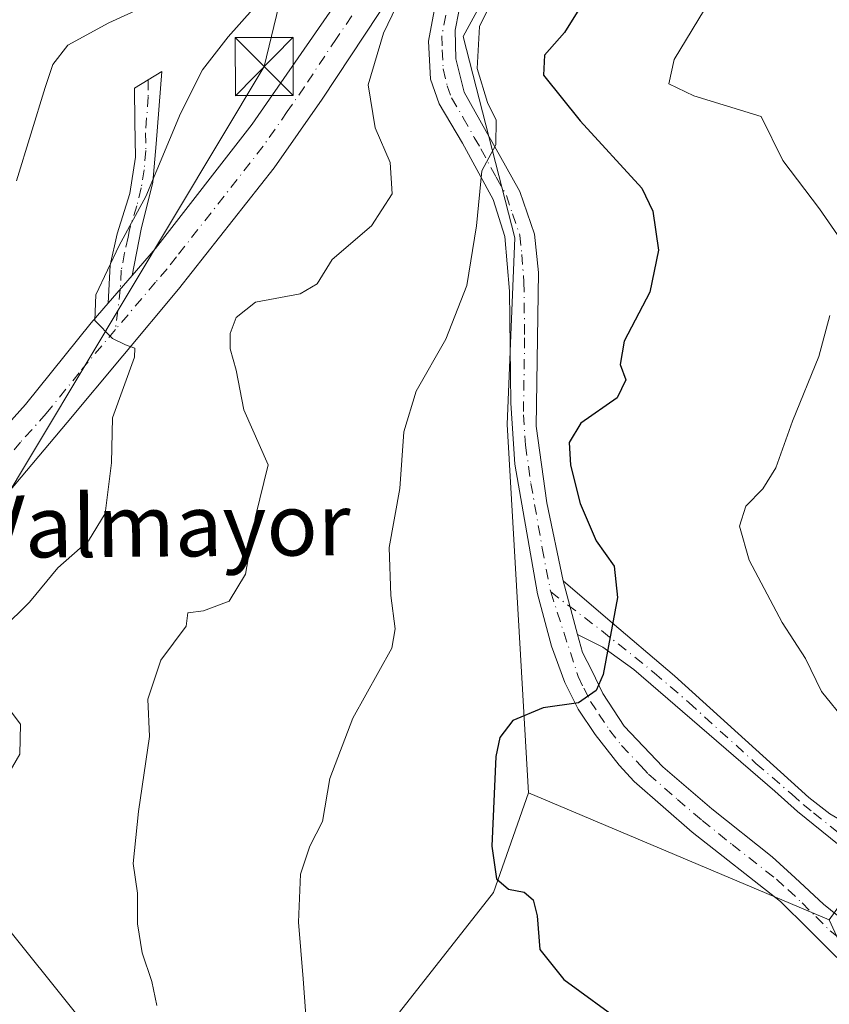
# Model space of a CAD drawing. Units: metres. Extents: x 573631 to 577081, y 4701062 to 4703412.
# Drawn here: x 575618 to 575723, y 4702887 to 4703014 of the extents above; entities that cross this region are included whole.
import ezdxf
from ezdxf.enums import TextEntityAlignment as Align

# ---------------------------------------------------------------- set-up
doc = ezdxf.new("R2010")
doc.units = ezdxf.units.M
doc.header["$MEASUREMENT"] = 0
doc.linetypes.add('DGN Style 4', pattern=[2.6384748266838614, 1.318413404963828, -0.6592067024819142, 0.001648016756204785, -0.6592067024819142])
for name, color, linetype, lineweight in [('Arbolado forestal CxS', 92, 'Continuous', 0), ('Camino Cxs', 7, 'Continuous', 0), ('Camino eje', 30, 'DGN Style 4', 13), ('Curva de nivel maestra', 30, 'Continuous', 30), ('Curva de nivel normal', 30, 'Continuous', 0), ('Instalación de servicios públicos CxS', 91, 'Continuous', 0), ('Matorral CxS', 135, 'Continuous', 0), ('Núcleo urbano CxS', 7, 'Continuous', 0), ('Pista no pavimentada Cxs', 111, 'Continuous', 0), ('Pista no pavimentada eje', 91, 'DGN Style 4', 0), ('Tendido', 6, 'Continuous', 0), ('Texto cartográfico', 7, 'Continuous', 0), ('Torre de tendido puntual', 7, 'Continuous', 0)]:
    doc.layers.add(name, color=color, linetype=linetype, lineweight=lineweight)
doc.styles.add('Style-Arial', font='txt')

# ---------------------------------------------------------------- blocks, each defined once
blk = doc.blocks.new('*U11')
at = {"layer": 'Matorral CxS', "color": 135, "linetype": 'Continuous', "lineweight": 0}
blk.add_polyline3d([(575647.8607000001, 4702861.379699999, 416.0801000000066), (575679.1977000004, 4702901.299100001, 424.5945000000065), (575683.7478999998, 4702914.122099999, 425.3712999999989), (575722.5569000002, 4702897.7465, 427.3047999999981), (575725.1659000004, 4702892.0373, 426.9425000000047)], dxfattribs=at)
blk = doc.blocks.new('5TTEND')
at = {"layer": 'Instalación de servicios públicos CxS', "color": 7, "linetype": 'Continuous', "lineweight": 0}
for p, q in [((-0.375, 0.3754), (0.375, -0.3746)), ((0.3720000000000001, 0.3784000000000001), (-0.3720000000000001, -0.3776))]:
    blk.add_line(p, q, dxfattribs=at)
at = {"layer": 'Instalación de servicios públicos CxS', "color": 7, "linetype": 'Continuous', "lineweight": 0, "flags": 128}
blk.add_lwpolyline([(-0.375, -0.3746), (0.375, -0.3746), (0.375, 0.3754), (-0.375, 0.3754), (-0.3720000000000001, -0.3776)], dxfattribs=at)

msp = doc.modelspace()

# ---------------------------------------------------------------- linework, layer by layer
at = {"layer": 'Arbolado forestal CxS', "color": 92, "linetype": 'Continuous', "lineweight": 0, "extrusion": (-0.04224670438073217, 0.0178261519806768, 0.9989481689629992), "elevation": 59939.04465956699, "flags": 128}
msp.add_lwpolyline([(-4556778.420135268, -1296530.346385834), (-4556778.420135267, -1296488.179607695)], dxfattribs=at)
at = {"layer": 'Arbolado forestal CxS', "color": 92, "linetype": 'Continuous', "lineweight": 0}
for points in [[(575727.1722999997, 4703065.287500001, 425.2728999999963), (575698.5361000003, 4703053.775900001, 421.2804999999935), (575687.8907000005, 4703034.840100001, 419.4713999999949), (575675.3092999998, 4703011.7315, 419.0595999999932), (575681.9748999998, 4702985.724300001, 420.7902000000031), (575680.9725000003, 4702961.6577, 422.6662999999971), (575683.7478999998, 4702914.122099999, 425.3712999999989), (575679.1977000004, 4702901.299100001, 424.5945000000065), (575647.8607000001, 4702861.379699999, 416.0801000000066)], [(575732.7518999996, 4702911.910300001, 430.0669000000053), (575722.5569000002, 4702897.7465, 427.3047999999981), (575683.7478999998, 4702914.122099999, 425.3712999999989), (575680.9725000003, 4702961.6577, 422.6662999999971), (575681.9748999998, 4702985.724300001, 420.7902000000031), (575675.3092999998, 4703011.7315, 419.0595999999932), (575687.8907000005, 4703034.840100001, 419.4713999999949), (575698.5361000003, 4703053.775900001, 421.2804999999935), (575727.1722999997, 4703065.287500001, 425.2728999999963)], [(575727.1722999997, 4703065.287500001, 425.2728999999963), (575698.5361000003, 4703053.775900001, 421.2804999999935), (575687.8907000005, 4703034.840100001, 419.4713999999949), (575675.3092999998, 4703011.7315, 419.0595999999932), (575681.9748999998, 4702985.724300001, 420.7902000000031), (575680.9725000003, 4702961.6577, 422.6662999999971), (575683.7478999998, 4702914.122099999, 425.3712999999989)], [(575935.2490999997, 4702821.5657, 432.5589999999939), (575904.3271000005, 4702843.678099999, 432.0589000000036), (575886.5396999996, 4702856.3979, 429.9403000000021), (575878.0403000005, 4702858.667099999, 428.3236999999936), (575865.8633000003, 4702865.744899999, 428.4176000000007), (575850.5689000003, 4702868.579299999, 428.0388999999996), (575834.4265000002, 4702868.579299999, 428.3701000000001), (575815.3230999997, 4702865.1099, 429.8594000000012), (575785.4301000005, 4702891.234099999, 433.4125000000058), (575782.6003000002, 4702896.333699999, 434.0139999999956), (575774.3833, 4702900.5811, 434.0988999999972), (575743.7988999998, 4702922.387900001, 433.8466999999946), (575732.7518999996, 4702911.910300001, 430.0669000000053), (575722.5569000002, 4702897.7465, 427.3047999999981)], [(575683.7478999998, 4702914.122099999, 425.3712999999989), (575679.1977000004, 4702901.299100001, 424.5945000000065), (575647.8607000001, 4702861.379699999, 416.0801000000066), (575635.3136999998, 4702851.6501, 413.3776000000071), (575623.9435000002, 4702854.8781, 412.0129000000015), (575623.4937000005, 4702853.4387, 411.8616000000038)]]:
    msp.add_polyline3d(points, dxfattribs=at)
at = {"layer": 'Camino Cxs', "color": 7, "linetype": 'Continuous', "lineweight": 0, "extrusion": (-0.0465346634682095, -0.05361275145224657, 0.997476916012406), "elevation": -278516.762875283, "flags": 128}
msp.add_lwpolyline([(-2648066.580462635, 3919126.689000307), (-2648066.580462635, 3919121.963086612)], dxfattribs=at)
at = {"layer": 'Camino Cxs', "color": 7, "linetype": 'Continuous', "lineweight": 0, "extrusion": (-0.0003006658677997793, 0.001118606346695934, 0.9999993291597137), "elevation": 5512.340896421847, "flags": 128}
msp.add_lwpolyline([(575690.1717713895, 4702931.326303738), (575688.3117689778, 4702938.246308068)], dxfattribs=at)
at = {"layer": 'Camino Cxs', "color": 7, "linetype": 'Continuous', "lineweight": 0}
for points in [[(575632.5900999998, 4702980.880100001, 410.8877000000066), (575629.5000999998, 4702977.3201, 410.5522000000055), (575629.7600999996, 4702982.220100001, 410.2436000000016), (575630.6401000004, 4702986.270099999, 409.8588000000018), (575632.2801000001, 4702991.450099999, 409.6992999999929), (575633.0100999996, 4702996.130100001, 410.4441999999981), (575632.9200999998, 4703000.710100001, 410.4824999999983), (575632.8800999997, 4703005.040100001, 409.3515000000043), (575636.3901000004, 4703007.1801, 412.3028999999952), (575635.7001, 4702997.850099999, 412.8891000000003), (575635.2301000003, 4702992.9101, 411.2844000000041), (575633.7401000002, 4702986.870100001, 410.7606999999989)], [(575690.0701000001, 4702934.550100001, 424.699099999998), (575688.2100999998, 4702941.470100001, 424.6907999999967), (575693.6901000004, 4702936.8101, 425.2146999999969), (575702.5800999999, 4702929.2401, 426.8718999999983), (575719.9001000002, 4702913.5601, 429.2048999999971), (575722.6201, 4702911.420100001, 429.3478999999934), (575727.1801000005, 4702908.780099999, 430.024900000004), (575731.9600999998, 4702907.4001, 430.0112999999984), (575735.8701, 4702907.200099999, 430.4162000000069), (575735.0401, 4702903.140100001, 430.7590000000055), (575729.0701000001, 4702904.140100001, 429.9670000000042), (575724.7401000002, 4702906.6601, 429.309500000003), (575718.4301000005, 4702911.720100001, 428.6545000000042), (575715.5201000003, 4702914.350099999, 428.6698999999935), (575697.3400999998, 4702930.040100001, 425.8444000000018), (575693.3101000004, 4702932.940099999, 425.1079000000027)]]:
    msp.add_polyline3d(points, close=True, dxfattribs=at)
for points in [[(575629.5000999998, 4702977.3201, 410.5522000000055), (575629.7600999996, 4702982.220100001, 410.2436000000016), (575630.6401000004, 4702986.270099999, 409.8588000000018), (575632.2801000001, 4702991.450099999, 409.6992999999929), (575633.0100999996, 4702996.130100001, 410.4441999999981), (575632.9200999998, 4703000.710100001, 410.4824999999983), (575632.8800999997, 4703005.040100001, 409.3515000000043), (575636.3901000004, 4703007.1801, 412.3028999999952), (575635.7001, 4702997.850099999, 412.8891000000003), (575635.2301000003, 4702992.9101, 411.2844000000041), (575633.7401000002, 4702986.870100001, 410.7606999999989), (575632.5900999998, 4702980.880100001, 410.8877000000066)], [(575688.2100999998, 4702941.470100001, 424.6907999999967), (575693.6901000004, 4702936.8101, 425.2146999999969), (575702.5800999999, 4702929.2401, 426.8718999999983), (575719.9001000002, 4702913.5601, 429.2048999999971), (575722.6201, 4702911.420100001, 429.3478999999934), (575727.1801000005, 4702908.780099999, 430.024900000004), (575731.9600999998, 4702907.4001, 430.0112999999984), (575735.8701, 4702907.200099999, 430.4162000000069), (575735.0401, 4702903.140100001, 430.7590000000055), (575729.0701000001, 4702904.140100001, 429.9670000000042), (575724.7401000002, 4702906.6601, 429.309500000003), (575718.4301000005, 4702911.720100001, 428.6545000000042), (575715.5201000003, 4702914.350099999, 428.6698999999935), (575697.3400999998, 4702930.040100001, 425.8444000000018), (575693.3101000004, 4702932.940099999, 425.1079000000027), (575690.0701000001, 4702934.550100001, 424.699099999998)]]:
    msp.add_polyline3d(points, dxfattribs=at)
at = {"layer": 'Camino eje', "color": 30, "linetype": 'DGN Style 4', "lineweight": 13}
for points in [[(575634.6350999996, 4703006.110099999, 410.9165999999968), (575634.6551000001, 4703003.9451, 411.9970999999932), (575634.3101000004, 4702999.280099999, 411.8886000000057), (575634.3551000003, 4702996.9901, 411.6174000000028), (575634.1201, 4702994.520099999, 410.9443000000028), (575633.7550999997, 4702992.1801, 410.357600000003), (575633.1851000004, 4702989.870100001, 410.2897999999986), (575632.3651000002, 4702987.280099999, 410.3172999999952), (575632.1901000004, 4702986.5701, 410.3418999999994), (575632.0462999997, 4702985.8213, 410.3868999999977), (575631.6063000001, 4702983.7963, 410.5176000000066), (575631.1750999996, 4702981.550100001, 410.6008000000002), (575631.0450999998, 4702979.100099999, 410.6285000000062), (575630.4249, 4702973.911699999, 410.5847000000067)], [(575686.5988999996, 4702940.0551, 424.9879999999976), (575693.1681000004, 4702935.064900001, 425.0633999999991), (575699.9600999998, 4702929.640100001, 426.374100000001), (575704.4303000001, 4702925.782099999, 427.1367999999929), (575713.0903000003, 4702917.942100001, 428.398000000001), (575717.7100999998, 4702913.9551, 428.9723999999987), (575719.1651, 4702912.640100001, 428.8464999999997), (575720.5251000002, 4702911.5701, 428.999100000001), (575723.6801000005, 4702909.040100001, 429.3515999999945), (575725.9600999998, 4702907.720100001, 429.584799999997), (575729.3819000004, 4702906.0603, 429.9324000000051), (575735.4550999999, 4702905.170100001, 430.6003999999957)]]:
    msp.add_polyline3d(points, dxfattribs=at)
at = {"layer": 'Curva de nivel maestra', "color": 30, "linetype": 'Continuous', "lineweight": 30, "elevation": 425, "flags": 128}
msp.add_lwpolyline([(575692.1799999997, 4703018.340100001), (575688.3799999999, 4703012.210100001), (575685.7800000003, 4703009.3201), (575685.6799999997, 4703006.720100001), (575690.4199999999, 4703000.8301), (575698.3799999999, 4702992.130100001), (575699.7699999996, 4702989.200099999), (575700.5199999996, 4702984.170100001), (575699.4000000004, 4702978.7401), (575696.0800000001, 4702972.4101), (575695.5800000001, 4702969.4101), (575696.2800000003, 4702967.4101), (575695.1600000003, 4702965.100099999), (575690.4800000004, 4702961.8301), (575688.9900000002, 4702959.340100001), (575689.1399999997, 4702956.4001), (575690.3899999997, 4702951.4801), (575692.4699999997, 4702946.640100001), (575694.7699999996, 4702943.380100001), (575695.2000000002, 4702939.360099999), (575693.3700000001, 4702929.4101), (575692.4699999997, 4702927.350099999), (575690.2000000002, 4702925.7401), (575685.6299999999, 4702925.100099999), (575681.7300000004, 4702923.460100001), (575680.0300000003, 4702921.2601), (575679.5, 4702918.8201), (575679, 4702907.2401), (575679.5999999996, 4702903.040100001), (575681.1399999997, 4702901.700099999), (575683.1900000004, 4702901.3301), (575684.3399999999, 4702900.340100001), (575684.8600000005, 4702898.280099999), (575685.1799999997, 4702893.9301), (575688.29, 4702890.040100001), (575696.0599999996, 4702884.370100001)], dxfattribs=at)
at = {"layer": 'Curva de nivel normal', "color": 30, "linetype": 'Continuous', "lineweight": 0, "flags": 128}
for points, elevation in [([(575724.3300000001, 4703035.600099999), (575720.7999999998, 4703031.5601), (575718.3399999999, 4703027.530099999), (575712.75, 4703023.770099999), (575709.8399999999, 4703021.0801), (575707.1799999997, 4703016.4001), (575702.5199999996, 4703008.7401), (575701.8600000005, 4703005.600099999), (575705.0599999996, 4703004.0701), (575713.75, 4703001.4101), (575716.5599999996, 4702995.710100001), (575721.29, 4702989.460100001), (575724, 4702985.5801)], 430), ([(575653.4500000002, 4703021.210100001), (575644.9699999997, 4703011.6601), (575641.6399999997, 4703007.4301), (575638.8099999996, 4703001.800100001), (575634.3399999999, 4702991.0801), (575630.9000000004, 4702984.7401), (575627.8899999997, 4702978.370100001), (575627.7599999999, 4702975.090100001), (575630.0599999996, 4702972.7401), (575631.7400000002, 4702971.920100001), (575632.9199999999, 4702971.5001), (575632.8899999997, 4702970.3301), (575630.0499999998, 4702962.540100001), (575629.9199999999, 4702956.700099999), (575629.0999999996, 4702950.1601), (575626.9600000001, 4702946.640100001), (575623.0099999999, 4702943.1501), (575619.3399999999, 4702938.7501), (575615.8200000003, 4702935.2401)], 410), ([(575668.8799999999, 4703020.220100001), (575665, 4703012.1501), (575663.04, 4703005.460100001), (575663.9299999997, 4702999.920100001), (575665.8600000005, 4702995.460100001), (575666.1200000001, 4702991.4101), (575663.4800000004, 4702987.300100001), (575658.4000000004, 4702982.960100001), (575656.4500000002, 4702979.8201), (575654.2800000003, 4702978.530099999), (575648.5199999996, 4702977.440099999), (575646.0199999996, 4702975.460100001), (575645.2100000001, 4702973.4101), (575645.25, 4702971.4101), (575646.0199999996, 4702968.6601), (575647, 4702963.540100001), (575650.1399999997, 4702956.440099999), (575648.5099999999, 4702949.800100001), (575647.2199999997, 4702942.3301), (575645.1100000005, 4702938.870100001), (575641.7699999996, 4702937.630100001), (575639.7699999996, 4702937.350099999), (575639.5599999996, 4702935.6501), (575636.2800000003, 4702931.2501), (575634.6100000005, 4702926.220100001), (575634.8200000003, 4702921.4101), (575633.4100000003, 4702911.7301), (575632.7300000004, 4702905.0101), (575633.2699999996, 4702901.1801), (575633.2699999996, 4702897.2301), (575633.8700000001, 4702893.5101), (575635.1399999997, 4702889.790100001), (575635.75, 4702886.700099999)], 415), ([(575637.4000000004, 4703017.0701), (575629.5700000003, 4703013.4901), (575624.29, 4703010.610099999), (575622.3300000001, 4703008.090100001), (575621.3399999999, 4703005.1501), (575617.6699999999, 4702993.110099999)], 405), ([(575679.2000000002, 4703016.7401), (575677.4199999999, 4703012.9901), (575677.0999999996, 4703007.600099999), (575678.4500000002, 4703003.1801), (575679.5599999996, 4703000.940099999), (575679.5300000003, 4702997.7401), (575677.7100000001, 4702994.380100001), (575677.0300000003, 4702987.280099999), (575675.7599999999, 4702979.610099999), (575673.0599999996, 4702972.6801), (575669.2199999997, 4702965.970100001), (575667.6299999999, 4702960.720100001), (575667.1399999997, 4702953.4001), (575665.7400000002, 4702945.790100001), (575665.9699999997, 4702939.600099999), (575666.54, 4702935.3201), (575666.0800000001, 4702932.790100001), (575661.0499999998, 4702923.790100001), (575658.0899999999, 4702916.0001), (575657.1399999997, 4702910.4301), (575655.5300000003, 4702907.280099999), (575654.3200000003, 4702903.640100001), (575654.0300000003, 4702897.440099999), (575654.6500000004, 4702890.140100001), (575654.9800000004, 4702885.420100001)], 420), ([(575722.6200000001, 4702975.7401), (575721.2199999997, 4702970.4101), (575717.79, 4702962.0801), (575715.6699999999, 4702956.0801), (575713.9800000004, 4702953.370100001), (575711.7800000003, 4702951.140100001), (575710.9600000001, 4702948.5601), (575712.2000000002, 4702944.170100001), (575716.4800000004, 4702936.120100001), (575719.4800000004, 4702931.450099999), (575721.5599999996, 4702927.200099999), (575724.7100000001, 4702923.350099999)], 430), ([(575615.3700000001, 4702926.670100001), (575618.1900000004, 4702922.9801), (575618.0999999996, 4702919.120100001), (575615.2199999997, 4702914.210100001)], 410)]:
    msp.add_lwpolyline(points, dxfattribs=dict(at, elevation=elevation))
at = {"layer": 'Matorral CxS', "color": 135, "linetype": 'Continuous', "lineweight": 0, "extrusion": (-0.04224670438073217, 0.0178261519806768, 0.9989481689629992), "elevation": 59939.04465956699, "flags": 128}
msp.add_lwpolyline([(-4556778.420135268, -1296530.346385834), (-4556778.420135267, -1296488.179607695)], dxfattribs=at)
at = {"layer": 'Matorral CxS', "color": 135, "linetype": 'Continuous', "lineweight": 0}
for points in [[(575683.7478999998, 4702914.122099999, 425.3712999999989), (575679.1977000004, 4702901.299100001, 424.5945000000065), (575647.8607000001, 4702861.379699999, 416.0801000000066), (575635.3136999998, 4702851.6501, 413.3776000000071), (575623.9435000002, 4702854.8781, 412.0129000000015), (575623.4937000005, 4702853.4387, 411.8616000000038)], [(575722.5569000002, 4702897.7465, 427.3047999999981), (575725.1659000004, 4702892.0373, 426.9425000000047)]]:
    msp.add_polyline3d(points, dxfattribs=at)
at = {"layer": 'Núcleo urbano CxS', "color": 7, "linetype": 'Continuous', "lineweight": 0}
for points in [[(575935.2490999997, 4702821.5657, 432.5589999999939), (575904.3271000005, 4702843.678099999, 432.0589000000036), (575886.5396999996, 4702856.3979, 429.9403000000021), (575878.0403000005, 4702858.667099999, 428.3236999999936), (575865.8633000003, 4702865.744899999, 428.4176000000007), (575850.5689000003, 4702868.579299999, 428.0388999999996), (575834.4265000002, 4702868.579299999, 428.3701000000001), (575815.3230999997, 4702865.1099, 429.8594000000012), (575785.4301000005, 4702891.234099999, 433.4125000000058), (575782.6003000002, 4702896.333699999, 434.0139999999956), (575774.3833, 4702900.5811, 434.0988999999972), (575743.7988999998, 4702922.387900001, 433.8466999999946), (575732.7518999996, 4702911.910300001, 430.0669000000053), (575722.5569000002, 4702897.7465, 427.3047999999981)], [(575725.1659000004, 4702892.0373, 426.9425000000047), (575722.5569000002, 4702897.7465, 427.3047999999981), (575732.7518999996, 4702911.910300001, 430.0669000000053)], [(575722.5569000002, 4702897.7465, 427.3047999999981), (575725.1659000004, 4702892.0373, 426.9425000000047)]]:
    msp.add_polyline3d(points, dxfattribs=at)
at = {"layer": 'Pista no pavimentada Cxs', "color": 111, "linetype": 'Continuous', "lineweight": 0, "extrusion": (-0.0465346634682095, -0.05361275145224657, 0.997476916012406), "elevation": -278516.762875283, "flags": 128}
msp.add_lwpolyline([(-2648066.580462635, 3919126.689000307), (-2648066.580462635, 3919121.963086612)], dxfattribs=at)
at = {"layer": 'Pista no pavimentada Cxs', "color": 111, "linetype": 'Continuous', "lineweight": 0, "extrusion": (-0.0003006658677997793, 0.001118606346695934, 0.9999993291597137), "elevation": 5512.340896421847, "flags": 128}
msp.add_lwpolyline([(575690.1717713895, 4702931.326303738), (575688.3117689778, 4702938.246308068)], dxfattribs=at)
at = {"layer": 'Pista no pavimentada Cxs', "color": 111, "linetype": 'Continuous', "lineweight": 0}
for points in [[(575632.5900999998, 4702980.880100001, 410.8877000000066), (575635.5900999998, 4702984.350099999, 411.3037999999942), (575648.0800999999, 4703000.4101, 414.3258999999962), (575665.8601000002, 4703026.120100001, 421.0706000000064), (575667.9301000005, 4703029.120100001, 422.2364999999991), (575670.8101000004, 4703033.380100001, 421.163400000005), (575673.1601, 4703037.780099999, 421.9496000000072), (575677.3300999999, 4703049.4001, 421.875), (575679.2901, 4703057.840100001, 419.8142999999982), (575680.0100999996, 4703063.3301, 417.8843999999954), (575680.0500999996, 4703068.3301, 415.8168000000005), (575679.3400999998, 4703071.7501, 415.4291999999987), (575678.2100999998, 4703073.4301, 415.352899999998), (575674.1901000004, 4703076.4301, 414.9192999999942), (575668.6901000004, 4703079.2601, 415.127999999997), (575667.8400999998, 4703079.7501, 415.1560000000027), (575666.9301000005, 4703079.9301, 415.2146999999969), (575662.2116, 4703079.758199999, 415.5795999999973)], [(575682.6366999998, 4703044.896700001, 418.0755000000063), (575681.1001000004, 4703035.7601, 418.1903000000021), (575679.4101, 4703029.270099999, 418.1621000000014), (575675.2301000003, 4703017.390100001, 419.3016000000061), (575674.2801000001, 4703012.5101, 419.5852000000014), (575674.3601000002, 4703008.850099999, 419.9069000000018), (575675.4101, 4703004.520099999, 420.3886000000057), (575678.2500999998, 4702999.440099999, 422.3932999999961), (575679.9301000005, 4702996.470100001, 423.7810999999929), (575682.6300999997, 4702991.720100001, 423.1921000000002), (575684.5201000003, 4702986.2301, 423.3711999999941), (575685.0201000003, 4702981.280099999, 425.3610999999946), (575684.7200999996, 4702961.4301, 426.6944999999978), (575686.1101000002, 4702951.550100001, 426.4146000000038), (575688.2100999998, 4702941.470100001, 424.6907999999967)], [(575676.8400999998, 4703035.610099999, 417.4318000000058), (575675.2200999996, 4703033.120100001, 418.235400000005), (575673.5800999999, 4703028.590100001, 417.5258999999933), (575657.1201, 4703003.630100001, 413.9478999999992), (575650.9200999998, 4702994.7501, 413.4524999999995), (575638.5800999999, 4702979.120100001, 412.9731000000029), (575624.1801000005, 4702961.9001, 409.6956000000064), (575611.3800999997, 4702946.7501, 406.6741000000038), (575596.5601000004, 4702928.620100001, 404.6276999999973), (575587.7401000002, 4702916.5801, 403.7740999999951), (575573.8300999999, 4702895.3201, 401.8366999999998), (575566.8501000004, 4702885.350099999, 401.1497999999993), (575556.3800999997, 4702871.6801, 397.5627999999998), (575545.5100999996, 4702858.4101, 395.5644999999931), (575542.6201, 4702852.360099999, 394.9747999999963), (575542.2200999996, 4702848.9801, 394.905700000003), (575542.2100999998, 4702845.0701, 394.8445000000065)], [(575723.5100999996, 4702892.9101, 427.3975000000065), (575719.8300999999, 4702896.610099999, 427.2078000000038), (575716.2600999996, 4702900.120100001, 427.178899999999), (575704.8701, 4702909.0701, 426.8441000000021), (575697.3800999997, 4702915.620100001, 426.1532000000007), (575695.4200999998, 4702917.720100001, 425.9685999999929), (575692.3501000004, 4702921.670100001, 425.5338999999949), (575690.1601, 4702924.9301, 425.277900000001), (575688.4101, 4702928.360099999, 424.9495000000024), (575686.6901000004, 4702933.050100001, 424.9014000000025), (575684.9101, 4702939.8301, 426.1992000000028), (575681.9901000002, 4702956.530099999, 424.9643999999971), (575681.4401000004, 4702964.4101, 425.519100000005), (575681.2801000001, 4702978.860099999, 428.1306999999942), (575680.7001, 4702985.9301, 426.6518000000069), (575679.1601, 4702990.670100001, 428.1138000000064), (575675.2301000003, 4702997.960100001, 423.1680999999954), (575672.1901000004, 4703003.040100001, 419.2958000000072), (575671.0800999999, 4703006.220100001, 419.5562999999966), (575670.8201000001, 4703011.130100001, 419.0093999999954), (575671.8101000004, 4703016.4001, 417.7039999999979), (575677.9501, 4703035.040100001, 417.0399999999936), (575677.7500999998, 4703035.620100001, 416.9285999999993), (575676.8400999998, 4703035.610099999, 417.4318000000058)], [(575673.5800999999, 4703028.590100001, 417.5258999999933), (575657.1201, 4703003.630100001, 413.9478999999992), (575650.9200999998, 4702994.7501, 413.4524999999995), (575638.5800999999, 4702979.120100001, 412.9731000000029), (575624.1801000005, 4702961.9001, 409.6956000000064), (575611.3800999997, 4702946.7501, 406.6741000000038), (575596.5601000004, 4702928.620100001, 404.6276999999973), (575587.7401000002, 4702916.5801, 403.7740999999951), (575573.8300999999, 4702895.3201, 401.8366999999998), (575566.8501000004, 4702885.350099999, 401.1497999999993)], [(575548.7100999998, 4702870.3301, 395.9858999999997), (575565.4301000005, 4702891.5001, 400.670299999998), (575578.9200999998, 4702913.7501, 401.936400000006), (575587.6001000004, 4702926.210100001, 404.0858000000007), (575602.9700999996, 4702946.020099999, 405.6892999999982), (575612.2001, 4702956.890100001, 407.784799999994), (575618.8101000004, 4702964.2401, 408.5623000000051), (575627.2901, 4702974.770099999, 410.3684999999969), (575629.5000999998, 4702977.3201, 410.5522000000055), (575632.5900999998, 4702980.880100001, 410.8877000000066), (575635.5900999998, 4702984.350099999, 411.3037999999942), (575648.0800999999, 4703000.4101, 414.3258999999962), (575665.8601000002, 4703026.120100001, 421.0706000000064)], [(575675.2301000003, 4703017.390100001, 419.3016000000061), (575674.2801000001, 4703012.5101, 419.5852000000014), (575674.3601000002, 4703008.850099999, 419.9069000000018), (575675.4101, 4703004.520099999, 420.3886000000057), (575678.2500999998, 4702999.440099999, 422.3932999999961), (575679.9301000005, 4702996.470100001, 423.7810999999929), (575682.6300999997, 4702991.720100001, 423.1921000000002), (575684.5201000003, 4702986.2301, 423.3711999999941), (575685.0201000003, 4702981.280099999, 425.3610999999946), (575684.7200999996, 4702961.4301, 426.6944999999978), (575686.1101000002, 4702951.550100001, 426.4146000000038), (575688.2100999998, 4702941.470100001, 424.6907999999967), (575690.0701000001, 4702934.550100001, 424.699099999998), (575690.7001, 4702932.2601, 424.8473999999987), (575691.8901000004, 4702929.9101, 425.0773999999947), (575693.3101000004, 4702926.950099999, 425.3874000000069), (575696.0601000004, 4702922.7601, 425.8965999999928), (575701.0701000001, 4702917.5101, 426.5356000000029), (575707.3901000004, 4702912.090100001, 427.2023000000045), (575715.2001, 4702905.870100001, 427.7467999999935), (575718.1601, 4702903.1801, 427.6993999999977), (575721.8101000004, 4702899.7601, 427.8454999999958), (575732.1901000004, 4702891.4101, 428.482999999993)], [(575723.5100999996, 4702892.9101, 427.3975000000065), (575719.8300999999, 4702896.610099999, 427.2078000000038), (575716.2600999996, 4702900.120100001, 427.178899999999), (575704.8701, 4702909.0701, 426.8441000000021), (575697.3800999997, 4702915.620100001, 426.1532000000007), (575695.4200999998, 4702917.720100001, 425.9685999999929), (575692.3501000004, 4702921.670100001, 425.5338999999949), (575690.1601, 4702924.9301, 425.277900000001), (575688.4101, 4702928.360099999, 424.9495000000024), (575686.6901000004, 4702933.050100001, 424.9014000000025), (575684.9101, 4702939.8301, 426.1992000000028), (575681.9901000002, 4702956.530099999, 424.9643999999971), (575681.4401000004, 4702964.4101, 425.519100000005), (575681.2801000001, 4702978.860099999, 428.1306999999942), (575680.7001, 4702985.9301, 426.6518000000069), (575679.1601, 4702990.670100001, 428.1138000000064), (575675.2301000003, 4702997.960100001, 423.1680999999954), (575672.1901000004, 4703003.040100001, 419.2958000000072), (575671.0800999999, 4703006.220100001, 419.5562999999966), (575670.8201000001, 4703011.130100001, 419.0093999999954), (575671.8101000004, 4703016.4001, 417.7039999999979)], [(575531.0701000001, 4702858.550100001, 394.880799999999), (575532.5301000001, 4702858.7401, 394.8626999999979), (575537.9200999998, 4702860.5101, 394.7388999999966), (575541.9200999998, 4702863.470100001, 395.1180000000023), (575548.7100999998, 4702870.3301, 395.9858999999997), (575565.4301000005, 4702891.5001, 400.670299999998), (575578.9200999998, 4702913.7501, 401.936400000006), (575587.6001000004, 4702926.210100001, 404.0858000000007), (575602.9700999996, 4702946.020099999, 405.6892999999982), (575612.2001, 4702956.890100001, 407.784799999994), (575618.8101000004, 4702964.2401, 408.5623000000051), (575627.2901, 4702974.770099999, 410.3684999999969), (575629.5000999998, 4702977.3201, 410.5522000000055)], [(575690.0701000001, 4702934.550100001, 424.699099999998), (575690.7001, 4702932.2601, 424.8473999999987), (575691.8901000004, 4702929.9101, 425.0773999999947), (575693.3101000004, 4702926.950099999, 425.3874000000069), (575696.0601000004, 4702922.7601, 425.8965999999928), (575701.0701000001, 4702917.5101, 426.5356000000029), (575707.3901000004, 4702912.090100001, 427.2023000000045), (575715.2001, 4702905.870100001, 427.7467999999935), (575718.1601, 4702903.1801, 427.6993999999977), (575721.8101000004, 4702899.7601, 427.8454999999958), (575732.1901000004, 4702891.4101, 428.482999999993)]]:
    msp.add_polyline3d(points, dxfattribs=at)
at = {"layer": 'Pista no pavimentada eje', "color": 91, "linetype": 'DGN Style 4', "lineweight": 0}
for points in [[(575679.6268999996, 4703044.7249, 419.0007000000041), (575675.0000999998, 4703036.6951, 419.4199999999983), (575674.1901000004, 4703035.450099999, 419.7630999999965), (575673.0151000004, 4703033.2501, 419.507500000007), (575672.1951000001, 4703030.985099999, 418.8920000000071), (575670.7550999997, 4703028.8551, 419.3196999999927), (575668.6974999999, 4703025.735099999, 419.6192000000011), (575667.6624999996, 4703024.235099999, 419.1747000000032), (575665.6051000003, 4703021.1151, 417.8383999999933), (575658.9375, 4703011.473900001, 415.1986999999936), (575654.8224999999, 4703005.233899999, 414.4048000000039), (575652.6001000004, 4703002.020099999, 413.9085000000051), (575649.5000999998, 4702997.5801, 413.4986000000063), (575644.4693, 4702991.111300001, 412.7960000000021), (575638.2993000001, 4702983.2963, 411.9103999999934), (575637.0850999998, 4702981.735099999, 411.6039000000019), (575635.5850999998, 4702980.0001, 411.4897999999957), (575630.4249, 4702973.911699999, 410.5847000000067)], [(575673.0450999998, 4703014.4551, 418.4532000000036), (575672.5500999996, 4703011.8201, 418.4881000000024), (575672.5900999998, 4703009.9901, 418.7127000000037), (575672.7200999996, 4703007.5351, 419.0534999999945), (575673.2451, 4703005.370100001, 419.4591999999975), (575673.8000999996, 4703003.780099999, 419.7379999999976), (575675.3201000001, 4703001.2401, 421.028999999995), (575676.7401000002, 4702998.700099999, 422.6426999999967), (575677.5800999999, 4702997.215100001, 423.5613000000012), (575679.5450999998, 4702993.5701, 426.3482999999979), (575680.8951000003, 4702991.1951, 425.5400999999983), (575681.6651, 4702988.825099999, 424.6555999999982), (575682.6101000002, 4702986.0801, 423.8972000000067), (575682.8601000002, 4702983.6051, 424.647100000002), (575683.1501000002, 4702980.0701, 426.2366000000038), (575683.2301000003, 4702972.845100001, 427.0820999999996), (575683.0800999999, 4702962.920100001, 425.3377999999939), (575683.3551000003, 4702958.9801, 425.1542999999947), (575684.0500999996, 4702954.040100001, 426.0625), (575685.5100999996, 4702945.690099999, 426.4015000000073), (575686.5988999996, 4702940.0551, 424.9879999999976)], [(575630.4249, 4702973.911699999, 410.5847000000067), (575625.7351000002, 4702968.335100001, 409.8389000000025), (575621.4951, 4702963.0701, 408.7440999999963), (575618.1901000004, 4702959.395099999, 408.2185999999929), (575611.7901, 4702951.8201, 406.9812999999995), (575607.1750999996, 4702946.3851, 406.1068999999989), (575599.7651000004, 4702937.3201, 405.1373000000021), (575592.0800999999, 4702927.415100001, 403.9211000000068), (575587.6700999998, 4702921.395099999, 403.4900999999954), (575583.3300999999, 4702915.165100001, 402.6641999999993), (575576.3750999998, 4702904.5351, 401.4989999999962), (575569.6300999997, 4702893.4101, 400.991399999999), (575566.1401000004, 4702888.425100001, 401.1152000000002), (575559.8701, 4702880.486300001, 399.0081999999966), (575554.6350999996, 4702873.6513, 397.228099999993), (575552.5450999998, 4702871.005100001, 396.7583000000013), (575547.1101000002, 4702864.370100001, 395.6901999999973), (575543.7150999998, 4702860.940099999, 395.2535000000062), (575533.4877000004, 4702852.833500001, 394.5025000000023)], [(575686.5988999996, 4702940.0551, 424.9879999999976), (575690.1501000002, 4702929.1351, 425.0069999999978), (575690.8601000002, 4702927.655099999, 425.1453000000038), (575691.7351000002, 4702925.940099999, 425.2842999999993), (575692.8300999999, 4702924.3101, 425.4330000000046), (575694.2050999999, 4702922.215100001, 425.6925000000047), (575695.7401000002, 4702920.2401, 425.920100000003), (575698.2451, 4702917.6151, 426.1521000000066), (575699.2251000004, 4702916.565099999, 426.3071999999956), (575702.9700999996, 4702913.290100001, 426.6376000000019), (575706.1300999997, 4702910.5801, 426.9873999999982), (575710.0351, 4702907.470100001, 427.1771000000008), (575715.7301000003, 4702902.995100001, 427.4165999999968), (575717.2100999998, 4702901.6501, 427.3464999999997), (575719.0351, 4702899.940099999, 427.4695999999968), (575720.8201000001, 4702898.1851, 427.4241000000038), (575722.6601, 4702896.335100001, 427.4444999999978), (575724.2248999998, 4702895.076300001, 427.6233000000066)]]:
    msp.add_polyline3d(points, dxfattribs=at)
at = {"layer": 'Tendido', "color": 6, "linetype": 'Continuous', "lineweight": 0}
msp.add_polyline3d([(575675.29, 4702824.74, 412.3755999999994), (575643.8339000001, 4702862.549799999, 417.2357999999949), (575597.2999999998, 4702920.640000001, 407.3408999999957), (575649.6299999999, 4703007.850000001, 415.9352000000072), (575676.5005000001, 4703119.0327, 418.8935999999958)], dxfattribs=at)

# ---------------------------------------------------------------- block references
at = {"layer": 'Matorral CxS', "color": 135, "linetype": 'Continuous', "lineweight": 0}
msp.add_blockref('*U11', (0, 0), dxfattribs=at)
at = {"layer": 'Torre de tendido puntual', "color": 7, "linetype": 'Continuous', "lineweight": 0, "xscale": 10, "yscale": 10, "zscale": 10}
msp.add_blockref('5TTEND', (575649.6299999999, 4703007.850000001, 415.9352000000072), dxfattribs=at)

# ---------------------------------------------------------------- texts
at = {"layer": 'Texto cartográfico', "color": 7, "linetype": 'Continuous', "lineweight": 0, "style": 'Style-Arial'}
msp.add_text('La Valmayor', height=8, rotation=0.4010638649875788, dxfattribs=at).set_placement((575629.3566290373, 4702948.577628604), align=Align.MIDDLE_CENTER)

doc.saveas('drawing.dxf')
